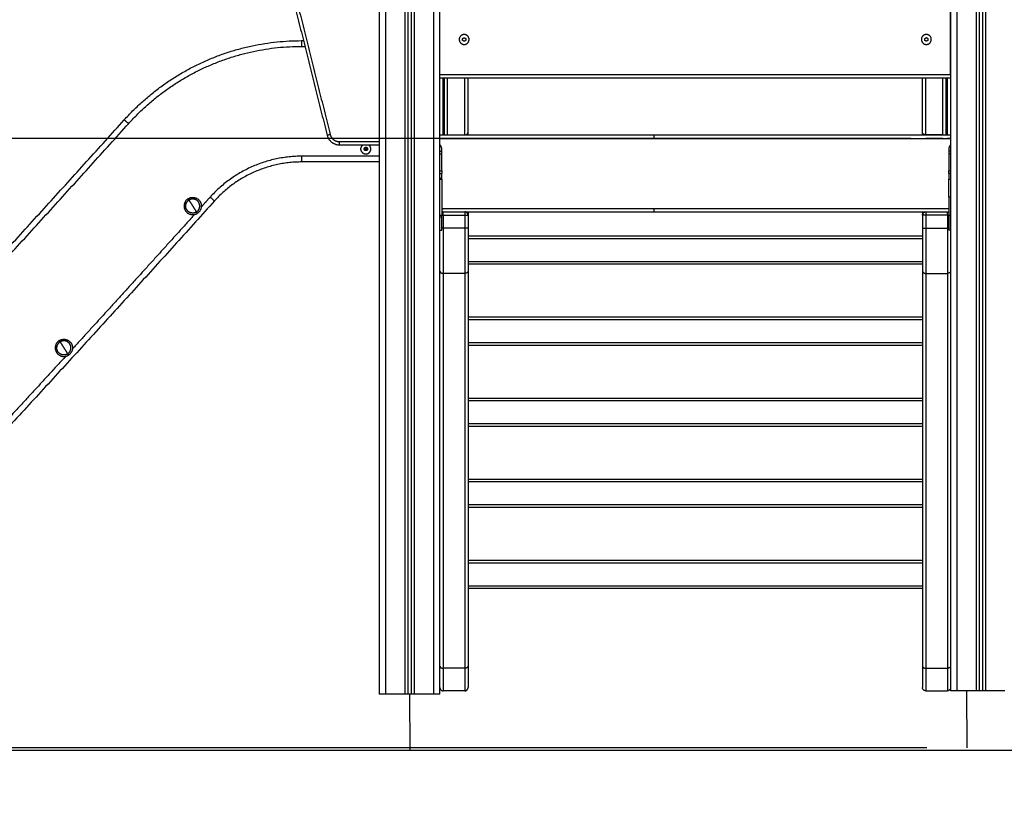
# Model space of a CAD drawing. Units: millimetres. Extents: x 5063.6 to 5074.6, y 685.6 to 698.6.
# Drawn here: x 5070.6 to 5072.1, y 692.6 to 693.8 of the extents above; entities that cross this region are included whole.
import ezdxf

# ---------------------------------------------------------------- set-up
doc = ezdxf.new("R2010")
doc.units = ezdxf.units.MM
doc.layers.add('DIASTASEIS', color=253, linetype='Continuous', lineweight=5)
doc.layers.add('Make2D$Visible$Curves', color=255, linetype='Continuous')
doc.layers.add('Make2D$Visible$Tangents', color=8, linetype='Continuous')
doc.styles.get("Standard").update_dxf_attribs({"font": 'ARIALN.TTF'})
doc.dimstyles.get("Standard").update_dxf_attribs({"dimtxt": 0.18, "dimasz": 0.15, "dimexe": 0.18, "dimexo": 0.0625, "dimgap": 0.09, "dimtad": 0, "dimtih": 1, "dimtoh": 1, "dimdec": 4, "dimrnd": 0.05, "dimzin": 0, "dimdsep": 46, "dimtxsty": 'Standard', "dimblk": 'OBLIQUE', "dimcen": 0.09, "dimadec": 0, "dimazin": 0, "dimtfac": 1, "dimtdec": 4, "dimtofl": 0, "dimtmove": 0, "dimatfit": 3, "dimfxl": 1, "dimtolj": 1, "dimtzin": 0, "dimarcsym": 0})

# ---------------------------------------------------------------- blocks, each defined once
blk = doc.blocks.new('s020x_a-a')
at = {"layer": 'Make2D$Visible$Curves', "lineweight": -3}
for points, degree in [([(5077.099, 708.3464), (5077.099, 706.8574), (5077.099, 705.3683)], 2), ([(5077.144, 705.3683), (5077.144, 706.8576), (5077.144, 708.3469)], 2), ([(5077.149, 708.347), (5077.149, 706.8577), (5077.149, 705.3683)], 2), ([(5077.194, 705.3683), (5077.194, 706.8589), (5077.194, 708.3494)], 2), ([(5077.994, 707.4593), (5077.994, 706.4163), (5077.994, 705.3733)], 2), ([(5078.039, 705.3733), (5078.039, 706.4114), (5078.039, 707.4495)], 2), ([(5078.044, 707.4474), (5078.044, 706.4104), (5078.044, 705.3733)], 2), ([(5077.994, 706.3383), (5077.994, 706.6458), (5077.994, 706.9533)], 2), ([(5076.8814, 706.7867), (5076.9493, 706.5151), (5077.0172, 706.2435)], 2), ([(5076.9771, 706.3915), (5076.9786, 706.3915), (5076.9801, 706.3915)], 2), ([(5077.2294, 706.3948), (5077.2307, 706.3955), (5077.232, 706.3962)], 2), ([(5077.2294, 706.3919), (5077.2294, 706.3933), (5077.2294, 706.3948)], 2), ([(5077.232, 706.3904), (5077.2307, 706.3911), (5077.2294, 706.3919)], 2), ([(5077.232, 706.3962), (5077.2332, 706.3955), (5077.2345, 706.3948)], 2), ([(5077.2345, 706.3919), (5077.2332, 706.3911), (5077.232, 706.3904)], 2), ([(5077.2345, 706.3948), (5077.2345, 706.3933), (5077.2345, 706.3919)], 2), ([(5077.9534, 706.3948), (5077.9547, 706.3955), (5077.956, 706.3962)], 2), ([(5077.9534, 706.3919), (5077.9534, 706.3933), (5077.9534, 706.3948)], 2), ([(5077.956, 706.3904), (5077.9547, 706.3911), (5077.9534, 706.3919)], 2), ([(5077.956, 706.3962), (5077.9572, 706.3955), (5077.9585, 706.3948)], 2), ([(5077.9585, 706.3919), (5077.9572, 706.3911), (5077.956, 706.3904)], 2), ([(5077.9585, 706.3948), (5077.9585, 706.3933), (5077.9585, 706.3919)], 2), ([(5077.194, 706.3333), (5077.594, 706.3333), (5077.994, 706.3333)], 2), ([(5077.206, 706.2433), (5077.206, 706.2883), (5077.206, 706.3333)], 2), ([(5077.238, 706.2475), (5077.238, 706.2904), (5077.238, 706.3333)], 2), ([(5077.95, 706.2475), (5077.95, 706.2904), (5077.95, 706.3333)], 2), ([(5077.982, 706.2433), (5077.982, 706.2883), (5077.982, 706.3333)], 2), ([(5077.529, 706.2433), (5077.3615, 706.2433), (5077.194, 706.2433)], 2), ([(5077.994, 706.2433), (5077.7615, 706.2433), (5077.529, 706.2433)], 2), ([(5077.0366, 706.2283), (5077.0678, 706.2283), (5077.099, 706.2283)], 2), ([(5077.233, 706.2381), (5077.216, 706.2381), (5077.199, 706.2381)], 2), ([(5077.982, 706.2381), (5077.9685, 706.2381), (5077.955, 706.2381)], 2), ([(5077.0751, 706.2217), (5077.0758, 706.2229), (5077.0764, 706.2242)], 2), ([(5077.0767, 706.2192), (5077.0759, 706.2204), (5077.0751, 706.2217)], 2), ([(5077.0764, 706.2242), (5077.0779, 706.2243), (5077.0793, 706.2244)], 2), ([(5077.0796, 706.2193), (5077.0781, 706.2193), (5077.0767, 706.2192)], 2), ([(5077.0793, 706.2244), (5077.0801, 706.2231), (5077.0809, 706.2219)], 2), ([(5077.0809, 706.2219), (5077.0802, 706.2206), (5077.0796, 706.2193)], 2), ([(5077.194, 706.2183), (5077.1955, 706.2183), (5077.197, 706.2183)], 2), ([(5077.197, 706.2143), (5077.197, 706.2177), (5077.197, 706.2212)], 2), ([(5077.197, 706.1876), (5077.197, 706.2009), (5077.197, 706.2143)], 2), ([(5077.991, 706.2212), (5077.991, 706.2044), (5077.991, 706.1876)], 2), ([(5077.994, 706.2183), (5077.9925, 706.2183), (5077.991, 706.2183)], 2), ([(5077.099, 706.2018), (5077.0383, 706.2017), (5076.9776, 706.2015)], 2), ([(5077.194, 706.1836), (5077.1955, 706.1836), (5077.197, 706.1836)], 2), ([(5077.994, 706.1836), (5077.9925, 706.1836), (5077.991, 706.1836)], 2), ([(5077.197, 706.1233), (5077.363, 706.1233), (5077.529, 706.1233)], 2), ([(5077.233, 706.1283), (5077.233, 706.1283), (5077.233, 706.1283), (5077.233, 706.1283)], 3), ([(5077.238, 706.1284), (5077.238, 706.1283), (5077.238, 706.1283), (5077.238, 706.1283)], 3), ([(5077.529, 706.1233), (5077.76, 706.1233), (5077.991, 706.1233)], 2), ([(5077.95, 706.1284), (5077.95, 706.1283), (5077.95, 706.1283), (5077.95, 706.1283)], 3), ([(5077.955, 706.1283), (5077.955, 706.1283), (5077.955, 706.1283), (5077.955, 706.1283)], 3), ([(5077.238, 706.1183), (5077.238, 706.108), (5077.238, 706.0976)], 2), ([(5077.95, 706.1183), (5077.95, 706.108), (5077.95, 706.0976)], 2), ([(5077.194, 706.0948), (5077.1955, 706.0948), (5077.197, 706.0948)], 2), ([(5077.994, 706.0948), (5077.9925, 706.0948), (5077.991, 706.0948)], 2), ([(5077.95, 706.0853), (5077.594, 706.0853), (5077.238, 706.0853)], 2), ([(5077.95, 706.0413), (5077.594, 706.0413), (5077.238, 706.0413)], 2), ([(5077.238, 706.0305), (5077.238, 705.7213), (5077.238, 705.4121)], 2), ([(5077.95, 706.0305), (5077.95, 705.7213), (5077.95, 705.4121)], 2), ([(5077.95, 705.9583), (5077.594, 705.9583), (5077.238, 705.9583)], 2), ([(5077.95, 705.9143), (5077.594, 705.9143), (5077.238, 705.9143)], 2), ([(5077.95, 705.8313), (5077.594, 705.8313), (5077.238, 705.8313)], 2), ([(5077.95, 705.7873), (5077.594, 705.7873), (5077.238, 705.7873)], 2), ([(5077.95, 705.7043), (5077.594, 705.7043), (5077.238, 705.7043)], 2), ([(5077.95, 705.6603), (5077.594, 705.6603), (5077.238, 705.6603)], 2), ([(5077.95, 705.5773), (5077.594, 705.5773), (5077.238, 705.5773)], 2), ([(5077.95, 705.5333), (5077.594, 705.5333), (5077.238, 705.5333)], 2), ([(5077.139, 705.3683), (5077.124, 705.3683), (5077.109, 705.3683)], 2), ([(5077.149, 705.3683), (5077.1465, 705.3683), (5077.144, 705.3683)], 2), ([(5077.184, 705.3683), (5077.169, 705.3683), (5077.154, 705.3683)], 2), ([(5077.233, 705.3733), (5077.216, 705.3733), (5077.199, 705.3733)], 2), ([(5077.955, 705.3733), (5077.972, 705.3733), (5077.989, 705.3733)], 2), ([(5078.034, 705.3733), (5078.019, 705.3733), (5078.004, 705.3733)], 2), ([(5078.044, 705.3733), (5078.0415, 705.3733), (5078.039, 705.3733)], 2), ([(5078.079, 705.3733), (5078.064, 705.3733), (5078.049, 705.3733)], 2)]:
    blk.add_open_spline(points, degree=degree, dxfattribs=at)
for points, weights, knots in [([(5077.2397, 706.3933), (5077.2397, 706.4011), (5077.232, 706.4011), (5077.2242, 706.4011), (5077.2242, 706.3933)], [1, 0.707106781187, 1, 0.707106781187, 1], [0, 0, 0, 12.228649, 12.228649, 24.457299, 24.457299, 24.457299]), ([(5077.9637, 706.3933), (5077.9637, 706.4011), (5077.956, 706.4011), (5077.9482, 706.4011), (5077.9482, 706.3933)], [1, 0.707106781187, 1, 0.707106781187, 1], [0, 0, 0, 12.228649, 12.228649, 24.457299, 24.457299, 24.457299]), ([(5077.2242, 706.3933), (5077.2242, 706.3855), (5077.232, 706.3855), (5077.2397, 706.3855), (5077.2397, 706.3933)], [1, 0.707106781187, 1, 0.707106781187, 1], [0, 0, 0, 12.228649, 12.228649, 24.457299, 24.457299, 24.457299]), ([(5077.9482, 706.3933), (5077.9482, 706.3855), (5077.956, 706.3855), (5077.9637, 706.3855), (5077.9637, 706.3933)], [1, 0.707106781187, 1, 0.707106781187, 1], [0, 0, 0, 12.228649, 12.228649, 24.457299, 24.457299, 24.457299]), ([(5077.0714, 706.2176), (5077.0756, 706.211), (5077.0822, 706.2152), (5077.0888, 706.2194), (5077.0846, 706.226)], [1, 0.707106781187, 1, 0.707106781187, 1], [-24.457299, -24.457299, -24.457299, -12.228649, -12.228649, 0, 0, 0]), ([(5077.991, 706.1836), (5077.991, 706.1836), (5077.991, 706.1809), (5077.991, 706.1782), (5077.991, 706.1747)], [1, 0.910081891767, 1, 0.910081891767, 1], [0, 0, 0, 6.623378, 6.623378, 13.246756, 13.246756, 13.246756]), ([(5076.7995, 706.1439), (5076.7881, 706.1366), (5076.7953, 706.1252), (5076.8026, 706.1139), (5076.814, 706.1211)], [1, 0.707106781187, 1, 0.707106781187, 1], [0, 0, 0, 17.27876, 17.27876, 34.557519, 34.557519, 34.557519]), ([(5076.8126, 706.1232), (5076.8034, 706.1173), (5076.7974, 706.1266), (5076.7915, 706.1359), (5076.8008, 706.1418)], [1, 0.707106781187, 1, 0.707106781187, 1], [0, 0, 0, 17.27876, 17.27876, 34.557519, 34.557519, 34.557519]), ([(5076.7995, 706.1439), (5076.8108, 706.1511), (5076.8181, 706.1398), (5076.8254, 706.1284), (5076.814, 706.1211)], [1, 0.707106781187, 1, 0.707106781187, 1], [0, 0, 0, 21.20575, 21.20575, 42.411501, 42.411501, 42.411501]), ([(5076.8126, 706.1232), (5076.8219, 706.1291), (5076.816, 706.1384), (5076.8101, 706.1477), (5076.8008, 706.1418)], [1, 0.707106781187, 1, 0.707106781187, 1], [-34.557519, -34.557519, -34.557519, -17.27876, -17.27876, 0, 0, 0]), ([(5077.991, 706.1176), (5077.991, 706.1086), (5077.991, 706.1017), (5077.991, 706.0948), (5077.991, 706.0948)], [1, 0.910081891767, 1, 0.910081891767, 1], [0, 0, 0, 17.092588, 17.092588, 34.185176, 34.185176, 34.185176]), ([(5076.5976, 705.9217), (5076.5862, 705.9145), (5076.5935, 705.9031), (5076.6008, 705.8917), (5076.6122, 705.899)], [1, 0.707106781187, 1, 0.707106781187, 1], [0, 0, 0, 17.27876, 17.27876, 34.557519, 34.557519, 34.557519]), ([(5076.6108, 705.9011), (5076.6015, 705.8952), (5076.5956, 705.9044), (5076.5897, 705.9137), (5076.599, 705.9196)], [1, 0.707106781187, 1, 0.707106781187, 1], [0, 0, 0, 17.27876, 17.27876, 34.557519, 34.557519, 34.557519]), ([(5076.5976, 705.9217), (5076.609, 705.929), (5076.6163, 705.9176), (5076.6235, 705.9062), (5076.6122, 705.899)], [1, 0.707106781187, 1, 0.707106781187, 1], [0, 0, 0, 21.20575, 21.20575, 42.411501, 42.411501, 42.411501]), ([(5076.6108, 705.9011), (5076.6201, 705.907), (5076.6142, 705.9163), (5076.6082, 705.9256), (5076.599, 705.9196)], [1, 0.707106781187, 1, 0.707106781187, 1], [-34.557519, -34.557519, -34.557519, -17.27876, -17.27876, 0, 0, 0])]:
    blk.add_rational_spline(points, weights, degree=2, knots=knots, dxfattribs=at)
for points, weights in [([(5076.6995, 706.2674), (5076.8107, 706.3913), (5076.9771, 706.3915)], [1, 0.913608084369, 1]), ([(5077.194, 706.3333), (5077.194, 706.3333), (5077.194, 706.3383)], [1, 0.707106781187, 1]), ([(5077.994, 706.3383), (5077.994, 706.3333), (5077.994, 706.3333)], [1, 0.707106781187, 1]), ([(5076.2232, 705.7482), (5076.4637, 706.0056), (5076.6995, 706.2674)], [1, 0.999956679058, 1]), ([(5077.0172, 706.2435), (5077.021, 706.2283), (5077.0366, 706.2283)], [1, 0.788205438016, 1]), ([(5077.238, 706.2433), (5077.238, 706.2442), (5077.238, 706.2475)], [0.972230576984, 0.941835613664, 1]), ([(5077.95, 706.2433), (5077.95, 706.2442), (5077.95, 706.2475)], [0.972230576984, 0.941835613664, 1]), ([(5077.0714, 706.2176), (5077.0673, 706.2241), (5077.0738, 706.2283)], [1, 0.708193237849, 0.997835146868]), ([(5077.0822, 706.2283), (5077.0837, 706.2274), (5077.0846, 706.226)], [0.881187984171, 0.91716936761, 1]), ([(5077.194, 706.2383), (5077.194, 706.2383), (5077.199, 706.2383)], [1, 0.707106781187, 1]), ([(5077.197, 706.2212), (5077.197, 706.2254), (5077.194, 706.2283)], [1, 0.921954445729, 1]), ([(5077.994, 706.2383), (5077.994, 706.2383), (5077.989, 706.2383)], [1, 0.707106781187, 1]), ([(5077.994, 706.2283), (5077.991, 706.2254), (5077.991, 706.2212)], [1, 0.921954445729, 1]), ([(5077.0758, 706.2229), (5077.0751, 706.2217), (5077.0759, 706.2204)], [1, 0.866025403784, 1]), ([(5077.0779, 706.2243), (5077.0764, 706.2242), (5077.0758, 706.2229)], [1, 0.866025403784, 1]), ([(5077.0781, 706.2193), (5077.0767, 706.2192), (5077.0759, 706.2204)], [1, 0.866025403784, 1]), ([(5077.0801, 706.2231), (5077.0793, 706.2244), (5077.0779, 706.2243)], [1, 0.866025403784, 1]), ([(5077.0802, 706.2206), (5077.0796, 706.2193), (5077.0781, 706.2193)], [1, 0.866025403784, 1]), ([(5077.0801, 706.2231), (5077.0809, 706.2219), (5077.0802, 706.2206)], [1, 0.866025403784, 1]), ([(5076.9776, 706.2015), (5076.8955, 706.2014), (5076.8407, 706.1404)], [1, 0.913599666048, 1]), ([(5077.197, 706.1876), (5077.197, 706.1836), (5077.197, 706.1836)], [1, 0.707106781186, 1]), ([(5077.197, 706.1758), (5077.197, 706.1836), (5077.197, 706.1836)], [1, 0.707106781186, 1]), ([(5077.991, 706.1836), (5077.991, 706.1836), (5077.991, 706.1876)], [1, 0.707106781187, 1]), ([(5077.197, 706.1747), (5077.197, 706.1753), (5077.197, 706.1758)], [1, 0.99760447413, 1]), ([(5077.197, 706.1747), (5077.197, 706.1462), (5077.197, 706.1176)], [1, 0.990429373608, 1]), ([(5077.991, 706.1462), (5077.991, 706.1605), (5077.991, 706.1747)], [1, 0.99760447413, 1]), ([(5076.8407, 706.1404), (5076.6038, 705.8771), (5076.362, 705.6184)], [1, 0.999954896418, 1]), ([(5077.991, 706.1462), (5077.991, 706.1318), (5077.991, 706.1176)], [1, 0.99760447413, 1]), ([(5077.197, 706.1283), (5077.1979, 706.1283), (5077.199, 706.1283)], [0.88409138336, 0.920427791516, 1]), ([(5077.199, 706.1233), (5077.1979, 706.1233), (5077.197, 706.1229)], [1, 0.920427780713, 0.884091373494]), ([(5077.238, 706.1183), (5077.238, 706.1233), (5077.233, 706.1233)], [1, 0.707106781186, 1]), ([(5077.95, 706.1183), (5077.95, 706.1233), (5077.955, 706.1233)], [1, 0.707106781186, 1]), ([(5077.991, 706.1283), (5077.99, 706.1283), (5077.989, 706.1283)], [0.88409127575, 0.920427673689, 1]), ([(5077.989, 706.1233), (5077.99, 706.1233), (5077.991, 706.1229)], [1, 0.92042765685, 0.88409126037]), ([(5077.197, 706.1148), (5077.197, 706.1162), (5077.197, 706.1176)], [1, 0.99760447413, 1]), ([(5077.197, 706.0948), (5077.197, 706.0948), (5077.197, 706.1148)], [1, 0.707106781187, 1]), ([(5077.238, 706.0976), (5077.238, 706.0584), (5077.238, 706.0305)], [1, 0.924162302026, 1]), ([(5077.95, 706.0976), (5077.95, 706.0584), (5077.95, 706.0305)], [1, 0.924162302026, 1]), ([(5077.238, 705.4121), (5077.238, 705.3783), (5077.238, 705.3783)], [1, 0.923596257663, 1]), ([(5077.95, 705.4121), (5077.95, 705.3783), (5077.95, 705.3783)], [1, 0.923596257663, 1]), ([(5077.109, 705.3683), (5077.099, 705.3683), (5077.099, 705.3683)], [1, 0.707106781187, 1]), ([(5077.144, 705.3683), (5077.144, 705.3683), (5077.139, 705.3683)], [1, 0.707106781187, 1]), ([(5077.154, 705.3683), (5077.149, 705.3683), (5077.149, 705.3683)], [1, 0.707106781187, 1]), ([(5077.194, 705.3683), (5077.194, 705.3683), (5077.184, 705.3683)], [1, 0.707106781187, 1]), ([(5077.194, 705.3783), (5077.194, 705.3733), (5077.199, 705.3733)], [1, 0.707106781187, 1]), ([(5077.233, 705.3733), (5077.238, 705.3733), (5077.238, 705.3783)], [1, 0.707106781178, 1]), ([(5077.955, 705.3733), (5077.95, 705.3733), (5077.95, 705.3783)], [1, 0.707106781178, 1]), ([(5077.994, 705.3783), (5077.994, 705.3733), (5077.989, 705.3733)], [1, 0.707106781187, 1]), ([(5078.004, 705.3733), (5077.994, 705.3733), (5077.994, 705.3733)], [1, 0.707106781187, 1]), ([(5078.039, 705.3733), (5078.039, 705.3733), (5078.034, 705.3733)], [1, 0.707106781187, 1]), ([(5078.049, 705.3733), (5078.044, 705.3733), (5078.044, 705.3733)], [1, 0.707106781187, 1])]:
    blk.add_rational_spline(points, weights, degree=2, dxfattribs=at)
for points, knots in [([(5077.238, 706.1233), (5077.238, 706.1226), (5077.238, 706.1208), (5077.238, 706.1188), (5077.238, 706.1183), (5077.238, 706.1183)], [5.273305, 5.273305, 5.273305, 5.273305, 7.872494, 11.967287, 15.744989, 15.744989, 15.744989, 15.744989]), ([(5077.95, 706.1233), (5077.95, 706.1226), (5077.95, 706.1208), (5077.95, 706.1188), (5077.95, 706.1183), (5077.95, 706.1183)], [5.273305, 5.273305, 5.273305, 5.273305, 7.872494, 11.967287, 15.741405, 15.741405, 15.741405, 15.741405]), ([(5077.9526, 706.1227), (5077.9522, 706.1225), (5077.9518, 706.1222), (5077.9514, 706.1219), (5077.9513, 706.1218), (5077.9513, 706.1217), (5077.9512, 706.1216), (5077.9511, 706.1215), (5077.951, 706.1214), (5077.951, 706.1213), (5077.9509, 706.1212), (5077.9508, 706.1211), (5077.9508, 706.1211), (5077.9507, 706.121), (5077.9506, 706.1209), (5077.9506, 706.1208), (5077.9505, 706.1207), (5077.9505, 706.1206), (5077.9504, 706.1205), (5077.9504, 706.1204), (5077.9503, 706.1203), (5077.9503, 706.1202), (5077.9503, 706.1201), (5077.9502, 706.12), (5077.9502, 706.1199), (5077.9502, 706.1197), (5077.9501, 706.1196), (5077.9501, 706.1195), (5077.9501, 706.1194), (5077.9501, 706.1193), (5077.95, 706.1192), (5077.95, 706.1191), (5077.95, 706.119), (5077.95, 706.1189), (5077.95, 706.1188), (5077.95, 706.1187), (5077.95, 706.1186), (5077.95, 706.1185), (5077.95, 706.1184), (5077.95, 706.1183)], [2.466062, 2.466062, 2.466062, 2.466062, 3.952395, 3.952395, 3.952395, 4.952395, 4.952395, 4.952395, 5.952395, 5.952395, 5.952395, 6.952395, 6.952395, 6.952395, 7.952395, 7.952395, 7.952395, 8.952395, 8.952395, 8.952395, 9.952395, 9.952395, 9.952395, 10.952395, 10.952395, 10.952395, 11.952395, 11.952395, 11.952395, 12.952395, 12.952395, 12.952395, 13.952395, 13.952395, 13.952395, 14.952395, 14.952395, 14.952395, 15.952395, 15.952395, 15.952395, 15.952395])]:
    blk.add_open_spline(points, degree=3, knots=knots, dxfattribs=at)
at = {"layer": 'Make2D$Visible$Tangents', "lineweight": -3}
for points in [[(5077.109, 705.3683), (5077.109, 706.8573), (5077.109, 708.3463)], [(5077.139, 708.3467), (5077.139, 706.8575), (5077.139, 705.3683)], [(5077.154, 705.3683), (5077.154, 706.8578), (5077.154, 708.3472)], [(5077.184, 708.3486), (5077.184, 706.8585), (5077.184, 705.3683)], [(5078.004, 705.3733), (5078.004, 706.4163), (5078.004, 707.4593)], [(5078.034, 707.4527), (5078.034, 706.413), (5078.034, 705.3733)], [(5078.049, 705.3733), (5078.049, 706.4099), (5078.049, 707.4464)], [(5076.8862, 706.7879), (5076.9541, 706.5163), (5077.022, 706.2447)], [(5076.9771, 706.3825), (5076.9798, 706.3825), (5076.9824, 706.3825)], [(5077.194, 706.3383), (5077.594, 706.3383), (5077.994, 706.3383)], [(5077.199, 706.2433), (5077.199, 706.2883), (5077.199, 706.3333)], [(5077.201, 706.2433), (5077.201, 706.2883), (5077.201, 706.3333)], [(5077.233, 706.2439), (5077.233, 706.2886), (5077.233, 706.3333)], [(5077.955, 706.2439), (5077.955, 706.2886), (5077.955, 706.3333)], [(5077.987, 706.2433), (5077.987, 706.2883), (5077.987, 706.3333)], [(5077.989, 706.2433), (5077.989, 706.2883), (5077.989, 706.3333)], [(5077.206, 706.2439), (5077.2195, 706.2439), (5077.233, 706.2439)], [(5077.982, 706.2439), (5077.9685, 706.2439), (5077.955, 706.2439)], [(5077.0366, 706.2333), (5077.0678, 706.2333), (5077.099, 706.2333)], [(5077.194, 706.2383), (5077.3615, 706.2383), (5077.529, 706.2383)], [(5077.529, 706.2383), (5077.7615, 706.2383), (5077.994, 706.2383)], [(5077.0759, 706.2204), (5077.0769, 706.2211), (5077.078, 706.2218)], [(5077.078, 706.2218), (5077.0791, 706.2225), (5077.0801, 706.2231)], [(5077.194, 706.2143), (5077.1955, 706.2143), (5077.197, 706.2143)], [(5077.994, 706.2143), (5077.9925, 706.2143), (5077.991, 706.2143)], [(5077.099, 706.2108), (5077.0383, 706.2107), (5076.9776, 706.2105)], [(5077.194, 706.1876), (5077.1955, 706.1876), (5077.197, 706.1876)], [(5077.991, 706.1876), (5077.9925, 706.1876), (5077.994, 706.1876)], [(5077.197, 706.1758), (5077.1955, 706.1758), (5077.194, 706.1758)], [(5077.194, 706.1747), (5077.1955, 706.1747), (5077.197, 706.1747)], [(5077.991, 706.1747), (5077.9925, 706.1747), (5077.994, 706.1747)], [(5077.994, 706.1462), (5077.9925, 706.1462), (5077.991, 706.1462)], [(5077.529, 706.1283), (5077.363, 706.1283), (5077.197, 706.1283)], [(5077.991, 706.1283), (5077.76, 706.1283), (5077.529, 706.1283)], [(5077.197, 706.1176), (5077.1955, 706.1176), (5077.194, 706.1176)], [(5077.197, 706.1148), (5077.1955, 706.1148), (5077.194, 706.1148)], [(5077.199, 706.1183), (5077.216, 706.1183), (5077.233, 706.1183)], [(5077.199, 706.1183), (5077.199, 706.108), (5077.199, 706.0976)], [(5077.233, 706.1183), (5077.233, 706.108), (5077.233, 706.0976)], [(5077.989, 706.1183), (5077.972, 706.1183), (5077.955, 706.1183)], [(5077.955, 706.1183), (5077.955, 706.108), (5077.955, 706.0976)], [(5077.989, 706.1183), (5077.989, 706.108), (5077.989, 706.0976)], [(5077.994, 706.1176), (5077.9925, 706.1176), (5077.991, 706.1176)], [(5077.233, 706.0976), (5077.216, 706.0976), (5077.199, 706.0976)], [(5077.955, 706.0976), (5077.972, 706.0976), (5077.989, 706.0976)], [(5077.95, 706.0813), (5077.594, 706.0813), (5077.238, 706.0813)], [(5077.95, 706.0453), (5077.594, 706.0453), (5077.238, 706.0453)], [(5077.199, 706.027), (5077.199, 705.7178), (5077.199, 705.4086)], [(5077.233, 706.027), (5077.216, 706.027), (5077.199, 706.027)], [(5077.233, 706.027), (5077.233, 705.7178), (5077.233, 705.4086)], [(5077.955, 706.027), (5077.972, 706.027), (5077.989, 706.027)], [(5077.955, 706.027), (5077.955, 705.7178), (5077.955, 705.4086)], [(5077.989, 706.027), (5077.989, 705.7178), (5077.989, 705.4086)], [(5077.95, 705.9543), (5077.594, 705.9543), (5077.238, 705.9543)], [(5077.95, 705.9183), (5077.594, 705.9183), (5077.238, 705.9183)], [(5077.95, 705.8273), (5077.594, 705.8273), (5077.238, 705.8273)], [(5077.95, 705.7913), (5077.594, 705.7913), (5077.238, 705.7913)], [(5077.95, 705.7003), (5077.594, 705.7003), (5077.238, 705.7003)], [(5077.95, 705.6643), (5077.594, 705.6643), (5077.238, 705.6643)], [(5077.95, 705.5733), (5077.594, 705.5733), (5077.238, 705.5733)], [(5077.95, 705.5373), (5077.594, 705.5373), (5077.238, 705.5373)], [(5077.233, 705.4086), (5077.216, 705.4086), (5077.199, 705.4086)], [(5077.955, 705.4086), (5077.972, 705.4086), (5077.989, 705.4086)]]:
    blk.add_open_spline(points, degree=2, dxfattribs=at)
for points, weights in [([(5076.7062, 706.2614), (5076.8147, 706.3823), (5076.9771, 706.3825)], [1, 0.913597550076, 1]), ([(5076.2298, 705.7421), (5076.4704, 705.9995), (5076.7062, 706.2614)], [1, 0.999956679231, 1]), ([(5076.6995, 706.2674), (5076.6995, 706.2674), (5076.7062, 706.2614)], [1, 0.70710703688, 1]), ([(5077.0172, 706.2435), (5077.0172, 706.2435), (5077.022, 706.2447)], [1, 0.707106781187, 1]), ([(5077.022, 706.2447), (5077.0249, 706.2333), (5077.0366, 706.2333)], [1, 0.788205437996, 1]), ([(5077.233, 706.2439), (5077.238, 706.2439), (5077.238, 706.2475)], [1, 0.707106779736, 1]), ([(5077.233, 706.2433), (5077.233, 706.2436), (5077.233, 706.2439)], [0.991624584608, 0.995553516617, 1]), ([(5077.529, 706.2433), (5077.529, 706.2433), (5077.529, 706.2383)], [1, 0.707106781187, 1]), ([(5077.955, 706.2439), (5077.95, 706.2439), (5077.95, 706.2475)], [1, 0.707106779736, 1]), ([(5077.955, 706.2433), (5077.955, 706.2436), (5077.955, 706.2439)], [0.99162454196, 0.995553492484, 1]), ([(5077.0366, 706.2283), (5077.0366, 706.2283), (5077.0366, 706.2333)], [1, 0.707106781025, 1]), ([(5076.9776, 706.2105), (5076.8915, 706.2104), (5076.834, 706.1464)], [1, 0.913608508041, 1]), ([(5076.9776, 706.2015), (5076.9776, 706.2015), (5076.9776, 706.2105)], [1, 0.707106927955, 1]), ([(5076.7995, 706.1439), (5076.7995, 706.1439), (5076.8008, 706.1418)], [1, 0.707106781187, 1]), ([(5076.8008, 706.1418), (5076.8035, 706.1375), (5076.8067, 706.1325)], [1, 0.964763821238, 1]), ([(5076.834, 706.1464), (5076.8271, 706.1387), (5076.8201, 706.131)], [1, 0.999998678519, 0.999997434476]), ([(5076.8407, 706.1404), (5076.8407, 706.1404), (5076.834, 706.1464)], [1, 0.707106965102, 1]), ([(5076.8407, 706.1404), (5076.8407, 706.1404), (5076.8407, 706.1404)], [0.999837770255, 0.999918862651, 1]), ([(5076.8067, 706.1325), (5076.8099, 706.1275), (5076.8126, 706.1232)], [1, 0.964763821238, 1]), ([(5076.814, 706.1211), (5076.814, 706.1211), (5076.8126, 706.1232)], [1, 0.707106781187, 1]), ([(5077.199, 706.1183), (5077.199, 706.1233), (5077.199, 706.1233)], [1, 0.707106781187, 1]), ([(5077.233, 706.1233), (5077.233, 706.1233), (5077.233, 706.1183)], [1, 0.707106781186, 1]), ([(5077.529, 706.1283), (5077.529, 706.1233), (5077.529, 706.1233)], [1, 0.707106781187, 1]), ([(5077.955, 706.1233), (5077.955, 706.1233), (5077.955, 706.1183)], [1, 0.707106781186, 1]), ([(5077.989, 706.1183), (5077.989, 706.1233), (5077.989, 706.1233)], [1, 0.707106781187, 1]), ([(5076.8096, 706.1193), (5076.7144, 706.0137), (5076.6183, 705.9087)], [0.999995600247, 0.99997933917, 0.999977645666]), ([(5077.197, 706.1183), (5077.1979, 706.1183), (5077.199, 706.1183)], [0.884091503124, 0.920427922651, 1]), ([(5077.233, 706.1183), (5077.238, 706.1183), (5077.238, 706.1183)], [1, 0.707106781189, 1]), ([(5077.955, 706.1183), (5077.95, 706.1183), (5077.95, 706.1183)], [1, 0.707106781189, 1]), ([(5077.991, 706.1183), (5077.99, 706.1183), (5077.989, 706.1183)], [0.884091327404, 0.920427730248, 1]), ([(5077.199, 706.0976), (5077.1979, 706.0976), (5077.197, 706.0976)], [1, 0.920427747037, 0.884091342738]), ([(5077.199, 706.0976), (5077.199, 706.0563), (5077.199, 706.027)], [1, 0.924162302028, 1]), ([(5077.238, 706.0976), (5077.238, 706.0976), (5077.233, 706.0976)], [1, 0.707106781102, 1]), ([(5077.233, 706.0976), (5077.233, 706.0563), (5077.233, 706.027)], [1, 0.924162302028, 1]), ([(5077.95, 706.0976), (5077.95, 706.0976), (5077.955, 706.0976)], [1, 0.707106781102, 1]), ([(5077.955, 706.0976), (5077.955, 706.0563), (5077.955, 706.027)], [1, 0.924162302028, 1]), ([(5077.989, 706.0976), (5077.99, 706.0976), (5077.991, 706.0976)], [1, 0.920427718068, 0.88409131628]), ([(5077.989, 706.0976), (5077.989, 706.0563), (5077.989, 706.027)], [1, 0.924162302028, 1]), ([(5077.194, 706.0305), (5077.194, 706.027), (5077.199, 706.027)], [1, 0.707106781186, 1]), ([(5077.238, 706.0305), (5077.238, 706.027), (5077.233, 706.027)], [1, 0.707106781187, 1]), ([(5077.95, 706.0305), (5077.95, 706.027), (5077.955, 706.027)], [1, 0.707106781187, 1]), ([(5077.994, 706.0305), (5077.994, 706.027), (5077.989, 706.027)], [1, 0.707106781186, 1]), ([(5076.5976, 705.9217), (5076.5976, 705.9217), (5076.599, 705.9196)], [1, 0.707106781187, 1]), ([(5076.599, 705.9196), (5076.6017, 705.9153), (5076.6049, 705.9104)], [1, 0.964763821238, 1]), ([(5076.6049, 705.9104), (5076.6081, 705.9054), (5076.6108, 705.9011)], [1, 0.964763821238, 1]), ([(5076.6077, 705.8972), (5076.5101, 705.7907), (5076.4118, 705.685)], [0.999977503143, 0.999976600152, 0.999990699927]), ([(5076.6122, 705.899), (5076.6122, 705.899), (5076.6108, 705.9011)], [1, 0.707106781187, 1]), ([(5077.194, 705.4121), (5077.194, 705.4086), (5077.199, 705.4086)], [1, 0.707106781178, 1]), ([(5077.238, 705.4121), (5077.238, 705.4086), (5077.233, 705.4086)], [1, 0.707106781178, 1]), ([(5077.95, 705.4121), (5077.95, 705.4086), (5077.955, 705.4086)], [1, 0.707106781178, 1]), ([(5077.994, 705.4121), (5077.994, 705.4086), (5077.989, 705.4086)], [1, 0.707106781178, 1]), ([(5077.199, 705.4086), (5077.199, 705.3733), (5077.199, 705.3733)], [1, 0.923596257663, 1]), ([(5077.233, 705.4086), (5077.233, 705.3733), (5077.233, 705.3733)], [1, 0.923596257663, 1]), ([(5077.955, 705.4086), (5077.955, 705.3733), (5077.955, 705.3733)], [1, 0.923596257663, 1]), ([(5077.989, 705.4086), (5077.989, 705.3733), (5077.989, 705.3733)], [1, 0.923596257663, 1])]:
    blk.add_rational_spline(points, weights, degree=2, dxfattribs=at)
blk.add_rational_spline([(5076.9771, 706.3915), (5076.9771, 706.3915), (5076.9771, 706.3889), (5076.9771, 706.3863), (5076.9771, 706.3825)], [1, 0.923879491646, 1, 0.923879491646, 1], degree=2, knots=[0, 0, 0, 7.068585, 7.068585, 14.137171, 14.137171, 14.137171], dxfattribs=at)
blk = doc.blocks.new('_OBLIQUE')
at = {"color": 0, "linetype": 'ByBlock', "ltscale": 2}
blk.add_line((-0.5, -0.5), (0.5, 0.5), dxfattribs=at)
blk = doc.blocks.new('*D7')
at = {"layer": 'Defpoints', "color": 0}
for p in [(5071.2, 695.9956), (5068.4903, 692.6387), (5071.192, 692.6387)]:
    blk.add_point(p, dxfattribs=at)
at = {"layer": 'DIASTASEIS', "color": 0, "lineweight": -2}
for p, q in [((5071.1375, 695.9956), (5068.3103, 695.9956)), ((5068.4903, 695.9956), (5068.4903, 694.4991)), ((5068.4903, 692.6387), (5068.4903, 694.1352)), ((5071.1295, 692.6387), (5068.3103, 692.6387))]:
    blk.add_line(p, q, dxfattribs=at)
at = {"layer": 'DIASTASEIS', "color": 0, "linetype": 'ByBlock', "lineweight": -2, "xscale": 0.15, "yscale": 0.15, "zscale": 0.15}
for p, rotation in [((5068.4903, 695.9956), 90), ((5068.4903, 692.6387), 270)]:
    blk.add_blockref('_OBLIQUE', p, dxfattribs=dict(at, rotation=rotation))
at = {"layer": 'DIASTASEIS', "color": 0, "insert": (5068.4903, 694.3171), "char_height": 0.18, "attachment_point": 5}
blk.add_mtext('\\A1;3.40', dxfattribs=at)
blk = doc.blocks.new('*D19')
at = {"layer": 'Defpoints', "color": 0}
for p in [(5072.0391, 693.5971), (5068.9124, 692.6425), (5072.0645, 692.6425)]:
    blk.add_point(p, dxfattribs=at)
at = {"layer": 'DIASTASEIS', "color": 0, "lineweight": -2}
for p, q in [((5071.9766, 693.5971), (5068.7324, 693.5971)), ((5068.9124, 693.5971), (5068.9124, 693.3017)), ((5068.9124, 692.6425), (5068.9124, 692.9379)), ((5072.002, 692.6425), (5068.7324, 692.6425))]:
    blk.add_line(p, q, dxfattribs=at)
at = {"layer": 'DIASTASEIS', "color": 0, "linetype": 'ByBlock', "lineweight": -2, "xscale": 0.15, "yscale": 0.15, "zscale": 0.15}
for p, rotation in [((5068.9124, 693.5971), 90), ((5068.9124, 692.6425), 270)]:
    blk.add_blockref('_OBLIQUE', p, dxfattribs=dict(at, rotation=rotation))
at = {"layer": 'DIASTASEIS', "color": 0, "insert": (5068.9124, 693.1198), "char_height": 0.18, "attachment_point": 5}
blk.add_mtext('\\A1;0.95', dxfattribs=at)

msp = doc.modelspace()

# ---------------------------------------------------------------- linework, layer by layer
at = {"color": 0, "ltscale": 40}
for p, q in [((5072.0641, 692.7321), (5072.0645, 692.6425)), ((5071.1916, 692.7271), (5071.192, 692.6387))]:
    msp.add_line(p, q, dxfattribs=at)
msp.add_line((5072.9098, 692.6387), (5068.7112, 692.6387))

# ---------------------------------------------------------------- block references
msp.add_blockref('s020x_a-a', (-5.9549, -12.6413))

# ---------------------------------------------------------------- dimensions: what is measured, and where the dimension line sits
at = {"layer": 'DIASTASEIS'}
dim = msp.add_linear_dim(base=(5068.4903, 692.6387), p1=(5071.2, 695.9956), p2=(5071.192, 692.6387), angle=90, text='3.40', dimstyle='Standard', override={"dimdec": 2, "dimtxsty": 'Standard'}, dxfattribs=at)
dim.commit()
dim.dimension.update_dxf_attribs({"geometry": '*D7', "text_midpoint": (5068.4903, 694.3171)})
dim = msp.add_linear_dim(base=(5068.9124, 692.6425), p1=(5072.0391, 693.5971), p2=(5072.0645, 692.6425), angle=90, dimstyle='Standard', override={"dimdec": 2, "dimtxsty": 'Standard'}, dxfattribs=at)
dim.commit()
dim.dimension.update_dxf_attribs({"geometry": '*D19', "text_midpoint": (5068.9124, 693.1198)})

doc.saveas('drawing.dxf')
